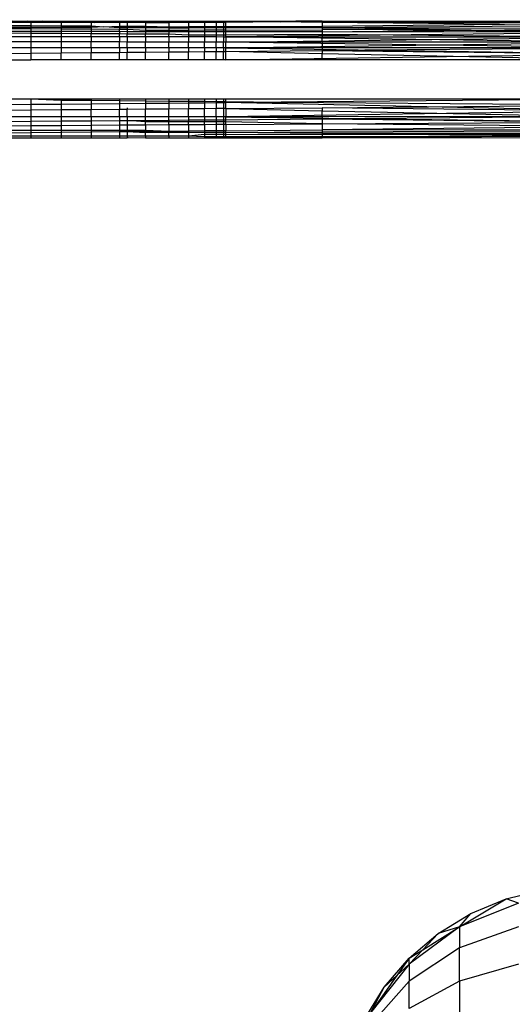
# Model space of a CAD drawing. Units: millimetres. Extents: x 65712 to 74940, y -8462 to 2460.
# Drawn here: x 72308 to 72321, y -4135 to -4109 of the extents above; entities that cross this region are included whole.
import ezdxf

# ---------------------------------------------------------------- set-up
doc = ezdxf.new("R2010")
doc.units = ezdxf.units.MM
doc.layers.add('Strefa bezpieczna', color=8, linetype='Continuous')
doc.dimstyles.get("Standard").update_dxf_attribs({"dimtxt": 180, "dimasz": 200, "dimexe": 0.18, "dimexo": 0.0625, "dimgap": 200, "dimtad": 0, "dimtih": 1, "dimtoh": 1, "dimlfac": 0.001, "dimzin": 0, "dimdsep": 46, "dimtxsty": 'Standard', "dimcen": 0.09, "dimse1": 1, "dimse2": 1, "dimadec": 0, "dimazin": 0, "dimtfac": 1, "dimtdec": 4, "dimtofl": 0, "dimtmove": 0, "dimatfit": 3, "dimfxl": 1, "dimtolj": 1, "dimtzin": 0, "dimarcsym": 0})

# ---------------------------------------------------------------- blocks, each defined once
blk = doc.blocks.new('*D125')
at = {"layer": 'Defpoints', "color": 0}
for p in [(70561.115, 1145.213), (65950.222, -8462.148), (72928.155, -8462.148)]:
    blk.add_point(p, dxfattribs=at)
at = {"layer": 'Strefa bezpieczna', "color": 0, "lineweight": -2}
for p, q in [((65950.222, 945.213), (65950.222, -3104.109)), ((65950.222, -8262.148), (65950.222, -3684.109))]:
    blk.add_line(p, q, dxfattribs=at)
at = {"layer": 'Strefa bezpieczna', "color": 0}
for points in [[(65983.555, 945.213), (65916.888, 945.213), (65950.222, 1145.213)], [(65916.888, -8262.148), (65983.555, -8262.148), (65950.222, -8462.148)]]:
    blk.add_solid(points, dxfattribs=at)
at = {"layer": 'Strefa bezpieczna', "color": 0, "insert": (65950.222, -3394.109), "char_height": 180, "attachment_point": 5}
blk.add_mtext('\\A1;9.61', dxfattribs=at)
blk = doc.blocks.new('*D126')
at = {"layer": 'Defpoints', "color": 0}
for p in [(70680.155, -818.384), (67146.851, -6498.296), (72714.155, -6498.296)]:
    blk.add_point(p, dxfattribs=at)
at = {"layer": 'Strefa bezpieczna', "color": 0, "lineweight": -2}
for p, q in [((67146.851, -1018.384), (67146.851, -3241.876)), ((67146.851, -6298.296), (67146.851, -3821.876))]:
    blk.add_line(p, q, dxfattribs=at)
at = {"layer": 'Strefa bezpieczna', "color": 0}
for points in [[(67180.185, -1018.384), (67113.518, -1018.384), (67146.851, -818.384)], [(67113.518, -6298.296), (67180.185, -6298.296), (67146.851, -6498.296)]]:
    blk.add_solid(points, dxfattribs=at)
at = {"layer": 'Strefa bezpieczna', "color": 0, "insert": (67146.851, -3531.876), "char_height": 180, "attachment_point": 5}
blk.add_mtext('\\A1;5.68', dxfattribs=at)

msp = doc.modelspace()

# ---------------------------------------------------------------- linework, layer by layer
for p, q in [((72308.691, -4109.421), (72307.909, -4109.42)), ((72307.909, -4109.501), (72308.691, -4109.504)), ((72308.21, -4109.385), (72308.691, -4109.385)), ((72308.691, -4109.421), (72308.21, -4109.385)), ((72324.098, -4109.398), (72308.603, -4109.385)), ((72324.098, -4109.398), (72308.603, -4109.385)), ((72308.691, -4109.385), (72308.999, -4109.385)), ((72308.691, -4109.385), (72308.691, -4109.421)), ((72309.473, -4109.422), (72308.691, -4109.421)), ((72308.691, -4109.421), (72308.691, -4109.504)), ((72308.999, -4109.385), (72309.473, -4109.385)), ((72309.473, -4109.422), (72308.999, -4109.385)), ((72309.473, -4109.385), (72310.236, -4109.385)), ((72309.473, -4109.385), (72309.473, -4109.422)), ((72310.236, -4109.422), (72309.473, -4109.422)), ((72309.473, -4109.422), (72309.473, -4109.508)), ((72310.236, -4109.385), (72310.961, -4109.385)), ((72310.236, -4109.385), (72310.236, -4109.422)), ((72310.314, -4109.435), (72310.236, -4109.422)), ((72310.236, -4109.422), (72310.236, -4109.512)), ((72310.961, -4109.423), (72310.314, -4109.435)), ((72310.961, -4109.385), (72311.159, -4109.385)), ((72310.961, -4109.385), (72310.961, -4109.423)), ((72311.159, -4109.423), (72310.961, -4109.423)), ((72310.961, -4109.423), (72310.961, -4109.515)), ((72311.159, -4109.385), (72311.63, -4109.385)), ((72311.159, -4109.385), (72311.159, -4109.423)), ((72311.63, -4109.423), (72311.159, -4109.423)), ((72311.159, -4109.423), (72311.159, -4109.516)), ((72311.63, -4109.385), (72312.227, -4109.385)), ((72311.63, -4109.385), (72311.63, -4109.423)), ((72311.63, -4109.423), (72312.227, -4109.424)), ((72311.63, -4109.423), (72311.63, -4109.518)), ((72312.227, -4109.385), (72312.227, -4109.424)), ((72312.227, -4109.385), (72312.736, -4109.385)), ((72312.736, -4109.424), (72312.227, -4109.424)), ((72312.227, -4109.424), (72312.227, -4109.531)), ((72312.736, -4109.385), (72313.146, -4109.385)), ((72312.736, -4109.385), (72312.736, -4109.424)), ((72313.146, -4109.425), (72312.736, -4109.424)), ((72312.736, -4109.424), (72312.736, -4109.53)), ((72313.146, -4109.385), (72313.446, -4109.385)), ((72313.146, -4109.385), (72313.146, -4109.425)), ((72313.446, -4109.425), (72313.146, -4109.425)), ((72313.146, -4109.425), (72313.146, -4109.528)), ((72313.446, -4109.385), (72313.63, -4109.385)), ((72313.446, -4109.385), (72313.446, -4109.425)), ((72313.63, -4109.425), (72313.446, -4109.425)), ((72313.446, -4109.425), (72313.446, -4109.527)), ((72313.63, -4109.385), (72313.691, -4109.385)), ((72313.63, -4109.385), (72313.63, -4109.425)), ((72313.691, -4109.425), (72313.63, -4109.425)), ((72313.63, -4109.425), (72313.63, -4109.527)), ((72313.691, -4109.385), (72314.695, -4109.385)), ((72313.691, -4109.425), (72313.691, -4109.385)), ((72315.08, -4109.409), (72313.691, -4109.425)), ((72313.691, -4109.527), (72313.691, -4109.425)), ((72314.695, -4109.385), (72315.08, -4109.409)), ((72315.08, -4109.409), (72315.489, -4109.385)), ((72316.159, -4109.427), (72315.08, -4109.409)), ((72316.159, -4109.385), (72315.489, -4109.385)), ((72316.159, -4109.385), (72316.159, -4109.427)), ((72324.098, -4109.398), (72316.159, -4109.427)), ((72324.039, -4109.434), (72316.159, -4109.427)), ((72323.983, -4109.494), (72316.159, -4109.427)), ((72316.159, -4109.427), (72316.159, -4109.519)), ((72316.159, -4109.519), (72324.039, -4109.434)), ((72323.983, -4109.494), (72316.159, -4109.564)), ((72308.691, -4109.552), (72307.909, -4109.551)), ((72308.691, -4109.589), (72307.909, -4109.584)), ((72308.691, -4109.655), (72307.909, -4109.654)), ((72307.909, -4109.688), (72308.691, -4109.693)), ((72308.691, -4109.504), (72308.691, -4109.552)), ((72308.691, -4109.504), (72309.473, -4109.508)), ((72308.691, -4109.552), (72308.691, -4109.589)), ((72309.473, -4109.553), (72308.691, -4109.552)), ((72308.691, -4109.589), (72308.691, -4109.655)), ((72309.473, -4109.594), (72308.691, -4109.589)), ((72308.691, -4109.655), (72308.691, -4109.693)), ((72309.473, -4109.656), (72308.691, -4109.655)), ((72308.691, -4109.693), (72308.691, -4109.781)), ((72308.691, -4109.693), (72309.473, -4109.699)), ((72309.473, -4109.508), (72309.473, -4109.553)), ((72309.473, -4109.508), (72310.236, -4109.512)), ((72309.473, -4109.553), (72309.473, -4109.594)), ((72310.236, -4109.555), (72309.473, -4109.553)), ((72309.473, -4109.594), (72309.473, -4109.656)), ((72310.236, -4109.598), (72309.473, -4109.594)), ((72309.473, -4109.656), (72309.473, -4109.699)), ((72310.236, -4109.657), (72309.473, -4109.656)), ((72309.473, -4109.699), (72309.473, -4109.782)), ((72309.473, -4109.699), (72310.236, -4109.704)), ((72310.236, -4109.512), (72310.236, -4109.555)), ((72310.236, -4109.512), (72310.564, -4109.536)), ((72310.564, -4109.536), (72310.236, -4109.555)), ((72310.236, -4109.555), (72310.236, -4109.598)), ((72310.236, -4109.598), (72310.236, -4109.657)), ((72310.961, -4109.602), (72310.236, -4109.598)), ((72310.236, -4109.657), (72310.236, -4109.704)), ((72310.961, -4109.658), (72310.236, -4109.657)), ((72310.236, -4109.704), (72310.961, -4109.709)), ((72310.236, -4109.783), (72310.236, -4109.704)), ((72310.564, -4109.536), (72310.961, -4109.515)), ((72310.961, -4109.556), (72310.564, -4109.536)), ((72310.961, -4109.515), (72310.961, -4109.556)), ((72310.961, -4109.515), (72311.159, -4109.516)), ((72310.961, -4109.556), (72310.961, -4109.602)), ((72311.159, -4109.556), (72310.961, -4109.556)), ((72311.159, -4109.604), (72310.961, -4109.602)), ((72310.961, -4109.658), (72310.961, -4109.602)), ((72310.961, -4109.658), (72310.961, -4109.709)), ((72311.159, -4109.659), (72310.961, -4109.658)), ((72310.961, -4109.709), (72311.159, -4109.71)), ((72310.961, -4109.784), (72310.961, -4109.709)), ((72311.159, -4109.516), (72311.159, -4109.556)), ((72311.159, -4109.516), (72311.63, -4109.518)), ((72311.63, -4109.557), (72311.159, -4109.556)), ((72311.159, -4109.556), (72311.159, -4109.659)), ((72311.63, -4109.63), (72311.159, -4109.604)), ((72311.159, -4109.659), (72311.159, -4109.71)), ((72311.63, -4109.659), (72311.159, -4109.659)), ((72311.159, -4109.71), (72311.63, -4109.714)), ((72311.159, -4109.784), (72311.159, -4109.71)), ((72311.63, -4109.518), (72311.63, -4109.557)), ((72311.63, -4109.518), (72312.227, -4109.531)), ((72311.63, -4109.557), (72311.63, -4109.63)), ((72312.227, -4109.558), (72311.63, -4109.557)), ((72312.227, -4109.627), (72311.63, -4109.63)), ((72311.63, -4109.63), (72311.63, -4109.659)), ((72311.63, -4109.659), (72311.63, -4109.714)), ((72312.227, -4109.66), (72311.63, -4109.659)), ((72311.63, -4109.714), (72312.227, -4109.718)), ((72311.63, -4109.784), (72311.63, -4109.714)), ((72312.227, -4109.531), (72312.736, -4109.53)), ((72312.227, -4109.531), (72312.227, -4109.558)), ((72312.227, -4109.558), (72312.227, -4109.627)), ((72312.227, -4109.558), (72312.736, -4109.559)), ((72312.736, -4109.625), (72312.227, -4109.627)), ((72312.227, -4109.627), (72312.227, -4109.66)), ((72312.227, -4109.66), (72312.227, -4109.718)), ((72312.736, -4109.661), (72312.227, -4109.66)), ((72312.227, -4109.718), (72312.736, -4109.743)), ((72312.227, -4109.785), (72312.227, -4109.718)), ((72312.736, -4109.53), (72313.146, -4109.528)), ((72312.736, -4109.53), (72312.736, -4109.559)), ((72312.736, -4109.559), (72312.736, -4109.625)), ((72313.146, -4109.559), (72312.736, -4109.559)), ((72313.146, -4109.623), (72312.736, -4109.625)), ((72312.736, -4109.625), (72312.736, -4109.661)), ((72312.736, -4109.661), (72312.736, -4109.743)), ((72313.146, -4109.662), (72312.736, -4109.661)), ((72312.736, -4109.743), (72313.146, -4109.74)), ((72312.736, -4109.743), (72312.736, -4109.786)), ((72313.146, -4109.528), (72313.446, -4109.527)), ((72313.146, -4109.528), (72313.146, -4109.559)), ((72313.146, -4109.559), (72313.146, -4109.623)), ((72313.446, -4109.56), (72313.146, -4109.559)), ((72313.446, -4109.622), (72313.146, -4109.623)), ((72313.146, -4109.623), (72313.146, -4109.662)), ((72313.146, -4109.662), (72313.146, -4109.74)), ((72313.446, -4109.662), (72313.146, -4109.662)), ((72313.146, -4109.74), (72313.446, -4109.739)), ((72313.146, -4109.74), (72313.146, -4109.786)), ((72313.446, -4109.527), (72313.446, -4109.56)), ((72313.446, -4109.527), (72313.63, -4109.527)), ((72313.446, -4109.56), (72313.446, -4109.622)), ((72313.63, -4109.56), (72313.446, -4109.56)), ((72313.63, -4109.621), (72313.446, -4109.622)), ((72313.446, -4109.622), (72313.446, -4109.662)), ((72313.446, -4109.662), (72313.446, -4109.739)), ((72313.63, -4109.663), (72313.446, -4109.662)), ((72313.446, -4109.739), (72313.63, -4109.738)), ((72313.446, -4109.739), (72313.446, -4109.786)), ((72313.63, -4109.527), (72313.63, -4109.56)), ((72313.63, -4109.527), (72313.691, -4109.527)), ((72313.63, -4109.56), (72313.63, -4109.621)), ((72313.691, -4109.56), (72313.63, -4109.56)), ((72313.63, -4109.621), (72313.63, -4109.663)), ((72313.691, -4109.621), (72313.63, -4109.621)), ((72313.63, -4109.663), (72313.63, -4109.738)), ((72313.691, -4109.663), (72313.63, -4109.663)), ((72313.63, -4109.738), (72313.691, -4109.737)), ((72313.63, -4109.738), (72313.63, -4109.787)), ((72313.691, -4109.527), (72316.159, -4109.519)), ((72313.691, -4109.56), (72313.691, -4109.527)), ((72313.691, -4109.621), (72313.691, -4109.56)), ((72316.159, -4109.564), (72313.691, -4109.56)), ((72313.691, -4109.621), (72316.159, -4109.61)), ((72313.691, -4109.663), (72313.691, -4109.621)), ((72313.691, -4109.737), (72313.691, -4109.663)), ((72316.159, -4109.666), (72313.691, -4109.663)), ((72323.884, -4109.678), (72313.691, -4109.787)), ((72313.691, -4109.737), (72316.159, -4109.723)), ((72313.691, -4109.787), (72313.691, -4109.737)), ((72316.159, -4109.519), (72316.159, -4109.564)), ((72316.159, -4109.564), (72316.159, -4109.61)), ((72316.159, -4109.564), (72323.931, -4109.576)), ((72323.884, -4109.678), (72316.159, -4109.564)), ((72316.159, -4109.666), (72323.931, -4109.576)), ((72317.091, -4109.606), (72316.159, -4109.61)), ((72316.159, -4109.61), (72316.159, -4109.666)), ((72316.159, -4109.666), (72316.159, -4109.723)), ((72323.884, -4109.678), (72316.159, -4109.666)), ((72316.159, -4109.723), (72316.159, -4109.789)), ((72316.159, -4109.723), (72323.845, -4109.798)), ((72323.884, -4109.678), (72317.091, -4109.606)), ((72307.909, -4109.78), (72308.691, -4109.781)), ((72308.691, -4109.922), (72307.909, -4109.922)), ((72308.691, -4109.781), (72308.691, -4109.922)), ((72308.691, -4109.781), (72309.473, -4109.782)), ((72308.691, -4109.922), (72308.691, -4110.073)), ((72309.473, -4109.923), (72308.691, -4109.922)), ((72309.473, -4109.782), (72309.473, -4109.923)), ((72309.473, -4109.782), (72310.236, -4109.783)), ((72310.236, -4109.923), (72309.473, -4109.923)), ((72309.473, -4109.923), (72309.473, -4110.073)), ((72310.236, -4109.783), (72310.961, -4109.784)), ((72310.236, -4109.783), (72310.236, -4109.923)), ((72310.961, -4109.923), (72310.236, -4109.923)), ((72310.236, -4110.073), (72310.236, -4109.923)), ((72310.961, -4109.784), (72311.159, -4109.784)), ((72310.961, -4109.784), (72310.961, -4109.923)), ((72311.159, -4109.924), (72310.961, -4109.923)), ((72310.961, -4110.073), (72310.961, -4109.923)), ((72311.159, -4109.784), (72311.63, -4109.784)), ((72311.159, -4109.784), (72311.159, -4109.924)), ((72311.63, -4109.924), (72311.159, -4109.924)), ((72311.159, -4110.073), (72311.159, -4109.924)), ((72311.63, -4109.784), (72312.227, -4109.785)), ((72311.63, -4109.784), (72311.63, -4109.924)), ((72312.227, -4109.924), (72311.63, -4109.924)), ((72311.63, -4110.074), (72311.63, -4109.924)), ((72312.227, -4109.785), (72312.736, -4109.786)), ((72312.227, -4109.785), (72312.227, -4109.924)), ((72312.736, -4109.925), (72312.227, -4109.924)), ((72312.227, -4110.074), (72312.227, -4109.924)), ((72312.736, -4109.786), (72313.146, -4109.786)), ((72312.736, -4109.786), (72312.736, -4109.925)), ((72313.146, -4109.925), (72312.736, -4109.925)), ((72312.736, -4110.074), (72312.736, -4109.925)), ((72313.146, -4109.786), (72313.446, -4109.786)), ((72313.146, -4109.786), (72313.146, -4109.925)), ((72313.446, -4109.925), (72313.146, -4109.925)), ((72313.146, -4110.074), (72313.146, -4109.925)), ((72313.446, -4109.786), (72313.63, -4109.787)), ((72313.446, -4109.786), (72313.446, -4109.925)), ((72313.63, -4109.925), (72313.446, -4109.925)), ((72313.446, -4110.074), (72313.446, -4109.925)), ((72313.63, -4109.787), (72313.691, -4109.787)), ((72313.63, -4109.787), (72313.63, -4109.925)), ((72313.691, -4109.925), (72313.63, -4109.925)), ((72313.63, -4110.074), (72313.63, -4109.925)), ((72323.813, -4109.931), (72313.691, -4109.787)), ((72313.691, -4109.787), (72316.159, -4109.789)), ((72313.691, -4109.787), (72313.691, -4109.925)), ((72313.691, -4109.925), (72323.845, -4109.798)), ((72323.79, -4110.076), (72313.691, -4109.925)), ((72316.159, -4109.927), (72313.691, -4109.925)), ((72313.691, -4110.074), (72313.691, -4109.925)), ((72313.691, -4110.074), (72323.813, -4109.931)), ((72316.159, -4109.789), (72323.845, -4109.798)), ((72316.159, -4109.927), (72316.159, -4109.789)), ((72323.813, -4109.931), (72316.159, -4109.927)), ((72316.159, -4109.927), (72316.159, -4110.075)), ((72308.691, -4110.073), (72307.909, -4110.073)), ((72307.909, -4110.216), (72308.691, -4110.209)), ((72308.691, -4110.073), (72308.691, -4110.209)), ((72309.473, -4110.073), (72308.691, -4110.073)), ((72308.691, -4110.209), (72309.473, -4110.202)), ((72308.691, -4110.209), (72308.691, -4110.385)), ((72310.236, -4110.073), (72309.473, -4110.073)), ((72309.473, -4110.073), (72309.473, -4110.202)), ((72309.473, -4110.202), (72310.236, -4110.195)), ((72309.473, -4110.385), (72309.473, -4110.202)), ((72310.961, -4110.073), (72310.236, -4110.073)), ((72310.236, -4110.073), (72310.236, -4110.195)), ((72310.236, -4110.195), (72310.961, -4110.189)), ((72310.236, -4110.385), (72310.236, -4110.195)), ((72311.159, -4110.073), (72310.961, -4110.073)), ((72310.961, -4110.073), (72310.961, -4110.189)), ((72310.961, -4110.189), (72311.159, -4110.187)), ((72310.961, -4110.385), (72310.961, -4110.189)), ((72311.63, -4110.074), (72311.159, -4110.073)), ((72311.159, -4110.073), (72311.159, -4110.187)), ((72311.159, -4110.187), (72311.63, -4110.183)), ((72311.159, -4110.385), (72311.159, -4110.187)), ((72312.227, -4110.074), (72311.63, -4110.074)), ((72311.63, -4110.074), (72311.63, -4110.183)), ((72311.63, -4110.183), (72312.227, -4110.178)), ((72311.63, -4110.385), (72311.63, -4110.183)), ((72312.736, -4110.074), (72312.227, -4110.074)), ((72312.227, -4110.074), (72312.227, -4110.178)), ((72312.227, -4110.178), (72312.736, -4110.173)), ((72312.227, -4110.385), (72312.227, -4110.178)), ((72313.146, -4110.074), (72312.736, -4110.074)), ((72312.736, -4110.074), (72312.736, -4110.173)), ((72312.736, -4110.173), (72313.146, -4110.17)), ((72312.736, -4110.385), (72312.736, -4110.173)), ((72313.446, -4110.074), (72313.146, -4110.074)), ((72313.146, -4110.074), (72313.146, -4110.17)), ((72313.146, -4110.17), (72313.446, -4110.167)), ((72313.146, -4110.385), (72313.146, -4110.17)), ((72313.63, -4110.074), (72313.446, -4110.074)), ((72313.446, -4110.074), (72313.446, -4110.167)), ((72313.446, -4110.167), (72313.63, -4110.165)), ((72313.446, -4110.385), (72313.446, -4110.167)), ((72313.691, -4110.074), (72313.63, -4110.074)), ((72313.63, -4110.074), (72313.63, -4110.165)), ((72313.63, -4110.165), (72313.691, -4110.165)), ((72313.63, -4110.385), (72313.63, -4110.165)), ((72313.691, -4110.074), (72323.775, -4110.229)), ((72316.159, -4110.075), (72313.691, -4110.074)), ((72313.691, -4110.165), (72313.691, -4110.074)), ((72313.691, -4110.165), (72316.159, -4110.143)), ((72316.159, -4110.229), (72313.691, -4110.165)), ((72313.691, -4110.385), (72313.691, -4110.165)), ((72313.691, -4110.385), (72323.775, -4110.229)), ((72316.159, -4110.075), (72316.159, -4110.143)), ((72323.79, -4110.076), (72316.159, -4110.075)), ((72323.79, -4110.076), (72316.159, -4110.143)), ((72316.159, -4110.143), (72316.159, -4110.229)), ((72316.159, -4110.143), (72323.775, -4110.229)), ((72323.783, -4110.385), (72316.159, -4110.229)), ((72316.159, -4110.385), (72316.159, -4110.229)), ((72307.909, -4110.385), (72308.691, -4110.385)), ((72309.473, -4110.385), (72308.691, -4110.385)), ((72310.236, -4110.385), (72309.473, -4110.385)), ((72310.961, -4110.385), (72310.236, -4110.385)), ((72311.159, -4110.385), (72310.961, -4110.385)), ((72311.63, -4110.385), (72311.159, -4110.385)), ((72312.227, -4110.385), (72311.63, -4110.385)), ((72312.736, -4110.385), (72312.227, -4110.385)), ((72313.146, -4110.385), (72312.736, -4110.385)), ((72313.446, -4110.385), (72313.146, -4110.385)), ((72313.63, -4110.385), (72313.446, -4110.385)), ((72313.691, -4110.385), (72313.63, -4110.385)), ((72316.159, -4110.385), (72313.691, -4110.385)), ((72323.783, -4110.385), (72316.159, -4110.385)), ((72307.909, -4111.385), (72308.691, -4111.385)), ((72307.909, -4111.529), (72308.691, -4111.522)), ((72308.691, -4111.385), (72309.473, -4111.413)), ((72308.691, -4111.385), (72308.691, -4111.522)), ((72308.691, -4111.385), (72309.473, -4111.385)), ((72308.691, -4111.522), (72309.473, -4111.515)), ((72308.691, -4111.522), (72308.691, -4111.675)), ((72309.473, -4111.385), (72310.236, -4111.385)), ((72309.473, -4111.385), (72309.473, -4111.413)), ((72309.473, -4111.413), (72310.236, -4111.42)), ((72309.473, -4111.413), (72309.473, -4111.515)), ((72309.473, -4111.515), (72310.236, -4111.508)), ((72309.473, -4111.515), (72309.473, -4111.668)), ((72310.236, -4111.385), (72310.961, -4111.385)), ((72310.236, -4111.385), (72310.236, -4111.42)), ((72310.236, -4111.42), (72310.961, -4111.426)), ((72310.236, -4111.42), (72310.236, -4111.508)), ((72310.236, -4111.508), (72310.961, -4111.501)), ((72310.236, -4111.508), (72310.236, -4111.661)), ((72310.961, -4111.385), (72310.961, -4111.426)), ((72310.961, -4111.385), (72311.63, -4111.385)), ((72310.961, -4111.426), (72310.961, -4111.501)), ((72310.961, -4111.426), (72311.63, -4111.432)), ((72310.961, -4111.501), (72311.63, -4111.495)), ((72310.961, -4111.501), (72310.961, -4111.655)), ((72311.63, -4111.385), (72312.227, -4111.385)), ((72311.63, -4111.385), (72311.63, -4111.432)), ((72311.63, -4111.432), (72312.227, -4111.438)), ((72311.63, -4111.432), (72311.63, -4111.495)), ((72311.63, -4111.495), (72312.227, -4111.49)), ((72311.63, -4111.495), (72311.63, -4111.649)), ((72312.227, -4111.385), (72312.736, -4111.385)), ((72312.227, -4111.385), (72312.227, -4111.438)), ((72312.227, -4111.438), (72312.736, -4111.442)), ((72312.227, -4111.438), (72312.227, -4111.49)), ((72312.227, -4111.49), (72312.736, -4111.485)), ((72312.227, -4111.49), (72312.227, -4111.644)), ((72312.736, -4111.385), (72312.736, -4111.442)), ((72312.736, -4111.385), (72313.146, -4111.385)), ((72312.736, -4111.442), (72312.736, -4111.485)), ((72312.736, -4111.442), (72313.146, -4111.446)), ((72312.736, -4111.485), (72313.146, -4111.482)), ((72312.736, -4111.485), (72312.736, -4111.639)), ((72313.146, -4111.385), (72313.146, -4111.446)), ((72313.146, -4111.385), (72313.446, -4111.385)), ((72313.146, -4111.446), (72313.146, -4111.482)), ((72313.146, -4111.446), (72313.446, -4111.449)), ((72313.146, -4111.482), (72313.446, -4111.479)), ((72313.146, -4111.482), (72313.146, -4111.635)), ((72313.446, -4111.385), (72313.446, -4111.449)), ((72313.446, -4111.385), (72313.63, -4111.385)), ((72313.446, -4111.449), (72313.446, -4111.479)), ((72313.446, -4111.449), (72313.63, -4111.45)), ((72313.446, -4111.479), (72313.63, -4111.477)), ((72313.446, -4111.479), (72313.446, -4111.633)), ((72313.63, -4111.385), (72313.63, -4111.45)), ((72313.63, -4111.385), (72313.691, -4111.385)), ((72313.63, -4111.45), (72313.63, -4111.477)), ((72313.63, -4111.45), (72313.691, -4111.451)), ((72313.63, -4111.477), (72313.691, -4111.477)), ((72313.63, -4111.477), (72313.63, -4111.631)), ((72313.691, -4111.451), (72313.691, -4111.385)), ((72313.691, -4111.385), (72323.783, -4111.385)), ((72313.691, -4111.477), (72313.691, -4111.451)), ((72313.691, -4111.451), (72315.11, -4111.464)), ((72313.691, -4111.477), (72315.11, -4111.464)), ((72323.802, -4111.694), (72313.691, -4111.477)), ((72313.691, -4111.631), (72313.691, -4111.477)), ((72323.783, -4111.385), (72315.11, -4111.464)), ((72315.11, -4111.464), (72323.788, -4111.542)), ((72308.691, -4111.675), (72307.909, -4111.682)), ((72309.473, -4111.668), (72308.691, -4111.675)), ((72308.691, -4111.675), (72308.691, -4111.84)), ((72310.236, -4111.661), (72309.473, -4111.668)), ((72309.473, -4111.668), (72309.473, -4111.84)), ((72310.961, -4111.655), (72310.236, -4111.661)), ((72310.236, -4111.84), (72310.236, -4111.661)), ((72311.159, -4111.653), (72310.961, -4111.655)), ((72310.961, -4111.84), (72310.961, -4111.655)), ((72311.159, -4111.609), (72311.159, -4111.653)), ((72311.63, -4111.649), (72311.159, -4111.653)), ((72311.159, -4111.84), (72311.159, -4111.653)), ((72312.227, -4111.644), (72311.63, -4111.649)), ((72311.63, -4111.84), (72311.63, -4111.649)), ((72312.736, -4111.639), (72312.227, -4111.644)), ((72312.227, -4111.84), (72312.227, -4111.644)), ((72313.146, -4111.635), (72312.736, -4111.639)), ((72312.736, -4111.84), (72312.736, -4111.639)), ((72313.446, -4111.633), (72313.146, -4111.635)), ((72313.146, -4111.84), (72313.146, -4111.635)), ((72313.63, -4111.631), (72313.446, -4111.633)), ((72313.446, -4111.84), (72313.446, -4111.633)), ((72313.691, -4111.631), (72313.63, -4111.631)), ((72313.63, -4111.631), (72313.63, -4111.84)), ((72313.691, -4111.631), (72316.159, -4111.609)), ((72313.691, -4111.631), (72316.159, -4111.694)), ((72313.691, -4111.631), (72313.691, -4111.84)), ((72323.802, -4111.694), (72313.691, -4111.84)), ((72316.159, -4111.609), (72323.788, -4111.542)), ((72316.159, -4111.609), (72316.159, -4111.694)), ((72323.802, -4111.694), (72316.159, -4111.609)), ((72316.159, -4111.694), (72323.824, -4111.839)), ((72316.159, -4111.84), (72316.159, -4111.694)), ((72308.691, -4111.84), (72307.909, -4111.84)), ((72307.909, -4111.962), (72308.691, -4111.956)), ((72308.691, -4111.84), (72308.691, -4111.956)), ((72309.473, -4111.84), (72308.691, -4111.84)), ((72308.691, -4111.956), (72309.473, -4111.95)), ((72308.691, -4111.956), (72308.691, -4112.077)), ((72309.473, -4111.84), (72309.473, -4111.95)), ((72310.236, -4111.84), (72309.473, -4111.84)), ((72309.473, -4111.95), (72310.236, -4111.944)), ((72309.473, -4111.95), (72309.473, -4112.072)), ((72310.961, -4111.84), (72310.236, -4111.84)), ((72310.236, -4111.84), (72310.236, -4111.944)), ((72310.236, -4111.944), (72310.961, -4111.939)), ((72310.236, -4111.944), (72310.236, -4112.067)), ((72311.159, -4111.84), (72310.961, -4111.84)), ((72310.961, -4111.84), (72310.961, -4111.939)), ((72310.961, -4111.939), (72311.159, -4111.937)), ((72310.961, -4111.939), (72310.961, -4112.062)), ((72311.63, -4111.84), (72311.159, -4111.84)), ((72311.159, -4111.84), (72311.159, -4111.937)), ((72311.159, -4111.937), (72311.63, -4111.934)), ((72311.63, -4111.973), (72311.159, -4111.937)), ((72311.159, -4111.937), (72311.159, -4112.061)), ((72312.227, -4111.84), (72311.63, -4111.84)), ((72311.63, -4111.934), (72311.63, -4111.84)), ((72311.63, -4111.934), (72312.227, -4111.929)), ((72311.63, -4111.934), (72311.63, -4111.973)), ((72312.227, -4111.973), (72311.63, -4111.973)), ((72311.63, -4112.057), (72311.63, -4111.973)), ((72312.736, -4111.84), (72312.227, -4111.84)), ((72312.227, -4111.929), (72312.227, -4111.84)), ((72312.227, -4111.929), (72312.736, -4111.925)), ((72312.227, -4111.929), (72312.227, -4111.973)), ((72312.736, -4111.973), (72312.227, -4111.973)), ((72312.227, -4112.053), (72312.227, -4111.973)), ((72313.146, -4111.84), (72312.736, -4111.84)), ((72312.736, -4111.84), (72312.736, -4111.925)), ((72312.736, -4111.925), (72313.146, -4111.922)), ((72312.736, -4111.925), (72312.736, -4111.973)), ((72313.146, -4111.973), (72312.736, -4111.973)), ((72312.736, -4112.05), (72312.736, -4111.973)), ((72313.446, -4111.84), (72313.146, -4111.84)), ((72313.146, -4111.84), (72313.146, -4111.922)), ((72313.146, -4111.922), (72313.446, -4111.92)), ((72313.146, -4111.922), (72313.146, -4111.973)), ((72313.446, -4111.973), (72313.146, -4111.973)), ((72313.146, -4112.047), (72313.146, -4111.973)), ((72313.63, -4111.84), (72313.446, -4111.84)), ((72313.446, -4111.84), (72313.446, -4111.92)), ((72313.446, -4111.92), (72313.63, -4111.918)), ((72313.446, -4111.92), (72313.446, -4111.973)), ((72313.446, -4111.973), (72313.446, -4112.045)), ((72313.63, -4111.973), (72313.446, -4111.973)), ((72313.63, -4111.84), (72313.63, -4111.918)), ((72313.691, -4111.84), (72313.63, -4111.84)), ((72313.63, -4111.918), (72313.63, -4111.973)), ((72313.63, -4111.918), (72313.691, -4111.918)), ((72313.63, -4111.973), (72313.63, -4112.044)), ((72313.691, -4111.973), (72313.63, -4111.973)), ((72313.691, -4111.918), (72313.691, -4111.84)), ((72313.691, -4111.84), (72323.855, -4111.973)), ((72316.159, -4111.84), (72313.691, -4111.84)), ((72313.691, -4111.918), (72316.159, -4111.899)), ((72313.691, -4111.973), (72313.691, -4111.918)), ((72313.691, -4112.043), (72313.691, -4111.973)), ((72316.159, -4112.026), (72313.691, -4111.973)), ((72313.691, -4112.043), (72316.159, -4112.026)), ((72323.824, -4111.839), (72316.159, -4111.899)), ((72323.824, -4111.839), (72316.159, -4111.84)), ((72316.159, -4111.84), (72316.159, -4111.899)), ((72316.159, -4111.899), (72323.855, -4111.973)), ((72316.159, -4111.899), (72316.159, -4112.026)), ((72316.159, -4112.026), (72323.855, -4111.973)), ((72323.893, -4112.093), (72316.159, -4112.026)), ((72316.159, -4112.026), (72316.159, -4112.175)), ((72308.691, -4112.077), (72307.909, -4112.083)), ((72308.691, -4112.194), (72307.909, -4112.194)), ((72308.691, -4112.254), (72307.909, -4112.263)), ((72309.473, -4112.072), (72308.691, -4112.077)), ((72308.691, -4112.077), (72308.691, -4112.194)), ((72308.691, -4112.194), (72308.691, -4112.254)), ((72309.473, -4112.194), (72308.691, -4112.194)), ((72309.473, -4112.246), (72308.691, -4112.254)), ((72308.691, -4112.254), (72308.691, -4112.336)), ((72310.236, -4112.067), (72309.473, -4112.072)), ((72309.473, -4112.072), (72309.473, -4112.194)), ((72309.473, -4112.194), (72309.473, -4112.246)), ((72310.236, -4112.194), (72309.473, -4112.194)), ((72310.236, -4112.238), (72309.473, -4112.246)), ((72309.473, -4112.246), (72309.473, -4112.336)), ((72310.961, -4112.062), (72310.236, -4112.067)), ((72310.236, -4112.067), (72310.236, -4112.194)), ((72310.236, -4112.194), (72310.236, -4112.238)), ((72310.961, -4112.194), (72310.236, -4112.194)), ((72310.961, -4112.23), (72310.236, -4112.238)), ((72310.236, -4112.238), (72310.236, -4112.336)), ((72311.159, -4112.061), (72310.961, -4112.062)), ((72310.961, -4112.062), (72310.961, -4112.194)), ((72310.961, -4112.194), (72310.961, -4112.23)), ((72311.159, -4112.194), (72310.961, -4112.194)), ((72311.159, -4112.228), (72310.961, -4112.23)), ((72310.961, -4112.23), (72310.961, -4112.336)), ((72311.63, -4112.057), (72311.159, -4112.061)), ((72311.159, -4112.061), (72311.159, -4112.194)), ((72311.159, -4112.194), (72311.159, -4112.228)), ((72311.63, -4112.194), (72311.159, -4112.194)), ((72311.63, -4112.223), (72311.159, -4112.194)), ((72311.63, -4112.223), (72311.159, -4112.228)), ((72311.63, -4112.253), (72311.159, -4112.228)), ((72311.159, -4112.228), (72311.159, -4112.336)), ((72312.227, -4112.053), (72311.63, -4112.057)), ((72311.63, -4112.057), (72311.63, -4112.194)), ((72311.63, -4112.194), (72311.63, -4112.223)), ((72312.227, -4112.217), (72311.63, -4112.194)), ((72312.227, -4112.217), (72311.63, -4112.223)), ((72311.63, -4112.223), (72311.63, -4112.253)), ((72312.227, -4112.25), (72311.63, -4112.253)), ((72311.63, -4112.336), (72311.63, -4112.253)), ((72312.736, -4112.05), (72312.227, -4112.053)), ((72312.227, -4112.053), (72312.227, -4112.217)), ((72312.736, -4112.211), (72312.227, -4112.217)), ((72312.227, -4112.217), (72312.227, -4112.25)), ((72312.736, -4112.247), (72312.227, -4112.25)), ((72312.227, -4112.336), (72312.227, -4112.25)), ((72313.146, -4112.047), (72312.736, -4112.05)), ((72312.736, -4112.05), (72312.736, -4112.211)), ((72313.146, -4112.207), (72312.736, -4112.211)), ((72312.736, -4112.211), (72312.736, -4112.247)), ((72313.146, -4112.245), (72312.736, -4112.247)), ((72312.736, -4112.247), (72312.736, -4112.336)), ((72313.446, -4112.045), (72313.146, -4112.047)), ((72313.146, -4112.047), (72313.146, -4112.207)), ((72313.446, -4112.204), (72313.146, -4112.207)), ((72313.146, -4112.207), (72313.146, -4112.245)), ((72313.446, -4112.244), (72313.146, -4112.245)), ((72313.146, -4112.245), (72313.146, -4112.299)), ((72313.63, -4112.044), (72313.446, -4112.045)), ((72313.446, -4112.045), (72313.446, -4112.204)), ((72313.63, -4112.202), (72313.446, -4112.204)), ((72313.446, -4112.204), (72313.446, -4112.244)), ((72313.63, -4112.243), (72313.446, -4112.244)), ((72313.446, -4112.244), (72313.446, -4112.3)), ((72313.691, -4112.043), (72313.63, -4112.044)), ((72313.63, -4112.044), (72313.63, -4112.202)), ((72313.691, -4112.201), (72313.63, -4112.202)), ((72313.63, -4112.202), (72313.63, -4112.243)), ((72313.63, -4112.243), (72313.63, -4112.3)), ((72313.691, -4112.243), (72313.63, -4112.243)), ((72313.691, -4112.043), (72313.691, -4112.201)), ((72313.691, -4112.201), (72316.159, -4112.175)), ((72313.691, -4112.243), (72313.691, -4112.201)), ((72313.691, -4112.243), (72316.159, -4112.231)), ((72313.691, -4112.301), (72313.691, -4112.243)), ((72316.159, -4112.276), (72313.691, -4112.243)), ((72323.893, -4112.093), (72316.159, -4112.175)), ((72316.159, -4112.175), (72316.159, -4112.231)), ((72323.938, -4112.194), (72316.159, -4112.175)), ((72316.159, -4112.231), (72323.938, -4112.194)), ((72316.159, -4112.231), (72316.159, -4112.276)), ((72316.159, -4112.276), (72316.159, -4112.309)), ((72323.989, -4112.276), (72316.159, -4112.309)), ((72323.989, -4112.276), (72316.159, -4112.276)), ((72316.159, -4112.276), (72324.043, -4112.337)), ((72308.691, -4112.336), (72307.909, -4112.336)), ((72307.909, -4112.385), (72308.691, -4112.385)), ((72308.691, -4112.336), (72308.691, -4112.385)), ((72309.473, -4112.336), (72308.691, -4112.336)), ((72308.691, -4112.385), (72309.473, -4112.385)), ((72309.473, -4112.336), (72309.473, -4112.385)), ((72310.236, -4112.336), (72309.473, -4112.336)), ((72309.473, -4112.385), (72310.236, -4112.385)), ((72310.236, -4112.336), (72310.236, -4112.385)), ((72310.961, -4112.336), (72310.236, -4112.336)), ((72310.236, -4112.385), (72310.961, -4112.385)), ((72310.961, -4112.336), (72310.961, -4112.385)), ((72311.159, -4112.336), (72310.961, -4112.336)), ((72310.961, -4112.385), (72311.159, -4112.385)), ((72311.159, -4112.336), (72311.159, -4112.385)), ((72311.63, -4112.336), (72311.159, -4112.336)), ((72311.159, -4112.385), (72311.191, -4112.373)), ((72311.191, -4112.373), (72311.63, -4112.385)), ((72311.63, -4112.336), (72311.63, -4112.385)), ((72312.227, -4112.336), (72311.63, -4112.336)), ((72311.63, -4112.385), (72312.227, -4112.385)), ((72312.227, -4112.336), (72312.227, -4112.385)), ((72312.736, -4112.336), (72312.227, -4112.336)), ((72312.227, -4112.385), (72312.736, -4112.385)), ((72313.146, -4112.299), (72312.736, -4112.336)), ((72312.736, -4112.336), (72312.736, -4112.385)), ((72313.146, -4112.36), (72312.736, -4112.336)), ((72312.736, -4112.385), (72313.146, -4112.385)), ((72313.146, -4112.299), (72313.146, -4112.36)), ((72313.446, -4112.3), (72313.146, -4112.299)), ((72313.446, -4112.359), (72313.146, -4112.36)), ((72313.146, -4112.36), (72313.146, -4112.385)), ((72313.146, -4112.385), (72313.446, -4112.385)), ((72313.446, -4112.3), (72313.446, -4112.359)), ((72313.63, -4112.3), (72313.446, -4112.3)), ((72313.446, -4112.359), (72313.446, -4112.385)), ((72313.63, -4112.359), (72313.446, -4112.359)), ((72313.446, -4112.385), (72313.63, -4112.385)), ((72313.63, -4112.3), (72313.63, -4112.359)), ((72313.691, -4112.301), (72313.63, -4112.3)), ((72313.691, -4112.358), (72313.63, -4112.359)), ((72313.63, -4112.359), (72313.63, -4112.385)), ((72313.63, -4112.385), (72313.691, -4112.385)), ((72313.691, -4112.358), (72313.691, -4112.301)), ((72316.159, -4112.309), (72313.691, -4112.301)), ((72313.691, -4112.385), (72313.691, -4112.358)), ((72316.159, -4112.359), (72313.691, -4112.358)), ((72313.691, -4112.385), (72316.159, -4112.385)), ((72316.159, -4112.309), (72316.159, -4112.359)), ((72324.043, -4112.337), (72316.159, -4112.385)), ((72324.043, -4112.337), (72316.159, -4112.359)), ((72316.159, -4112.359), (72316.159, -4112.385)), ((72316.159, -4112.385), (72324.1, -4112.373)), ((72320.878, -4131.909), (72321.831, -4131.68)), ((72319.684, -4132.625), (72320.878, -4131.909)), ((72319.972, -4132.285), (72320.878, -4131.909)), ((72321.191, -4132.022), (72320.878, -4131.909)), ((72321.191, -4132.022), (72319.684, -4132.625)), ((72319.135, -4132.797), (72319.972, -4132.285)), ((72319.684, -4132.625), (72319.972, -4132.285)), ((72319.684, -4132.625), (72318.39, -4133.585)), ((72318.739, -4133.216), (72319.684, -4132.625)), ((72319.684, -4132.625), (72319.135, -4132.797)), ((72321.191, -4132.625), (72319.684, -4133.166)), ((72319.684, -4132.625), (72319.684, -4133.166)), ((72318.39, -4133.434), (72319.135, -4132.797)), ((72318.739, -4133.216), (72319.135, -4132.797)), ((72319.684, -4133.166), (72318.39, -4134.026)), ((72318.39, -4133.434), (72318.739, -4133.216)), ((72318.39, -4133.585), (72318.739, -4133.216)), ((72319.684, -4134.026), (72319.684, -4133.166)), ((72317.753, -4134.18), (72318.39, -4133.434)), ((72317.753, -4134.18), (72318.39, -4133.434)), ((72318.39, -4133.434), (72318.073, -4133.88)), ((72318.39, -4133.585), (72318.39, -4133.434)), ((72318.39, -4133.585), (72317.396, -4134.835)), ((72318.39, -4133.585), (72318.073, -4133.88)), ((72318.39, -4133.585), (72318.39, -4134.026)), ((72321.191, -4133.585), (72319.684, -4134.026)), ((72318.073, -4133.88), (72317.396, -4134.835)), ((72318.073, -4133.88), (72317.753, -4134.18)), ((72317.24, -4135.016), (72317.753, -4134.18)), ((72317.24, -4135.016), (72317.753, -4134.18)), ((72318.39, -4134.026), (72317.396, -4135.147)), ((72317.396, -4134.835), (72317.753, -4134.18)), ((72317.396, -4134.835), (72317.753, -4134.18)), ((72317.396, -4134.835), (72317.753, -4134.18)), ((72319.684, -4134.026), (72318.39, -4134.728)), ((72318.39, -4134.728), (72318.39, -4134.026)), ((72319.684, -4134.026), (72319.684, -4135.147))]:
    msp.add_line(p, q)

# ---------------------------------------------------------------- dimensions: what is measured, and where the dimension line sits
at = {"layer": 'Strefa bezpieczna'}
for base, p1, p2, picture, middle in [((65950.222, -8462.148), (70561.115, 1145.213), (72928.155, -8462.148), '*D125', (65950.222, -3394.109)), ((67146.851, -6498.296), (70680.155, -818.384), (72714.155, -6498.296), '*D126', (67146.851, -3531.876))]:
    dim = msp.add_linear_dim(base=base, p1=p1, p2=p2, angle=90, dimstyle='Standard', dxfattribs=at)
    dim.commit()
    dim.dimension.update_dxf_attribs({"geometry": picture, "text_midpoint": middle, "dimtype": 160})

doc.saveas('drawing.dxf')
